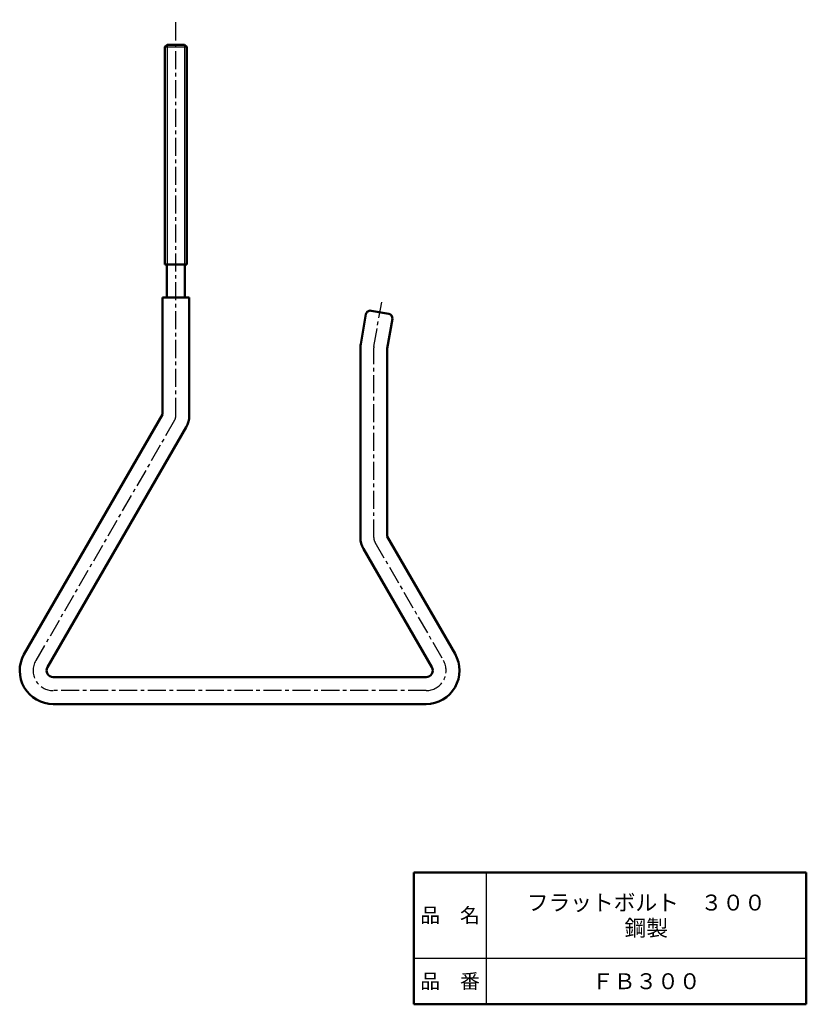
# Model space of a CAD drawing. Units: millimetres. Extents: x 242 to 599, y 105 to 553.
import ezdxf

# ---------------------------------------------------------------- set-up
doc = ezdxf.new("R2010")
doc.units = ezdxf.units.MM
doc.header["$LTSCALE"] = 0.258707
doc.linetypes.add('CENTER', pattern=[50.8, 31.75, -6.35, 6.35, -6.35])
doc.layers.add('NoLayerName_001', color=7, linetype='Continuous')
doc.layers.add('NoLayerName_002', color=7, linetype='Continuous')
doc.styles.get("Standard").update_dxf_attribs({"font": 'txt', "bigfont": 'extfont2'})

msp = doc.modelspace()

# ---------------------------------------------------------------- linework, layer by layer
at = {"layer": 'NoLayerName_001', "color": 30, "linetype": 'CENTER', "lineweight": 25}
for p, q in [((312.62, 372.31), (312.62, 552.56)), ((402.69, 403.88), (406.23, 423.97)), ((402.62, 316.89), (402.62, 403.17)), ((312.08, 370.26), (248.95, 260.92)), ((403.17, 314.84), (434.31, 260.92)), ((426.42, 247.27), (256.83, 247.27))]:
    msp.add_line(p, q, dxfattribs=at)
at = {"layer": 'NoLayerName_001', "color": 30, "linetype": 'Continuous', "lineweight": 50}
for p, q in [((307.62, 540.17), (308.62, 541.17)), ((307.62, 540.17), (307.62, 441.17)), ((308.62, 541.17), (316.62, 541.17)), ((316.62, 541.17), (317.62, 540.17)), ((317.62, 540.17), (317.62, 441.17)), ((307.62, 441.17), (317.62, 441.17)), ((308.52, 426.17), (308.52, 441.17)), ((316.72, 426.17), (316.72, 441.17))]:
    msp.add_line(p, q, dxfattribs=at)
at = {"layer": 'NoLayerName_001', "color": 30, "linetype": 'Continuous', "lineweight": 25}
for p, q in [((307.62, 540.17), (317.62, 540.17)), ((308.62, 541.17), (308.62, 441.17)), ((316.62, 541.17), (316.62, 441.17))]:
    msp.add_line(p, q, dxfattribs=at)
at = {"layer": 'NoLayerName_001', "color": 4, "linetype": 'Continuous', "lineweight": 50}
for p, q in [((318.72, 426.17), (306.52, 426.17)), ((306.52, 372.84), (306.52, 426.17)), ((318.72, 426.17), (318.72, 372.31)), ((396.68, 404.94), (399.07, 418.51)), ((409.47, 418.71), (401.39, 420.13)), ((411.09, 416.39), (408.72, 402.99)), ((396.52, 316.89), (396.52, 403.17)), ((408.72, 402.99), (408.72, 317.42)), ((243.55, 263.76), (306.52, 372.84)), ((317.36, 367.21), (254.23, 257.87)), ((408.72, 317.42), (439.59, 263.97)), ((429.02, 257.87), (397.89, 311.79)), ((256.83, 253.37), (426.42, 253.37)), ((426.42, 241.17), (256.82, 241.17))]:
    msp.add_line(p, q, dxfattribs=at)
at = {"layer": 'NoLayerName_001', "color": 7, "linetype": 'Continuous', "lineweight": 50}
msp.add_line((420.81, 164.53), (599.31, 164.53), dxfattribs=at)
at = {"layer": 'NoLayerName_001', "color": 4, "linetype": 'Continuous', "lineweight": 50}
for centre, radius, start, end in [((401.04, 418.17), 2, 80, 170), ((409.12, 416.74), 2, 350, 80), ((406.72, 403.17), 10.2, 170, 180), ((308.52, 372.31), 10.2, 330, 0), ((406.72, 316.89), 10.2, 180, 210), ((256.82, 256.37), 15.2, 150.8704, 270), ((426.42, 256.37), 15.2, 270, 30), ((256.83, 256.37), 3, 150, 270), ((426.42, 256.37), 3, 270, 30)]:
    msp.add_arc(centre, radius, start, end, dxfattribs=at)
at = {"layer": 'NoLayerName_001', "color": 30, "linetype": 'CENTER', "lineweight": 25}
for centre, radius, start, end in [((406.72, 403.17), 4.1, 170, 180), ((308.52, 372.31), 4.1, 330, 0), ((406.72, 316.89), 4.1, 180, 210), ((256.83, 256.37), 9.1, 150, 270), ((426.42, 256.37), 9.1, 270, 30)]:
    msp.add_arc(centre, radius, start, end, dxfattribs=at)
at = {"layer": 'NoLayerName_002', "color": 7, "linetype": 'Continuous', "lineweight": 50}
for p, q in [((420.81, 104.53), (420.81, 164.53)), ((599.31, 104.53), (599.31, 164.53)), ((599.31, 104.53), (420.81, 104.53))]:
    msp.add_line(p, q, dxfattribs=at)
at = {"layer": 'NoLayerName_002', "color": 7, "linetype": 'Continuous', "lineweight": 25}
for p, q in [((453.81, 164.53), (453.81, 104.53)), ((420.81, 125.53), (599.31, 125.53))]:
    msp.add_line(p, q, dxfattribs=at)

# ---------------------------------------------------------------- texts
at = {"layer": 'NoLayerName_001', "color": 7, "lineweight": 50, "char_height": 7.2414, "attachment_point": 5}
for s, insert, width, line_spacing_factor in [('\\fMS PGothic|b0|c128|p50;\\A1;フラットボルト\u3000３００\\P鋼製', (526.56, 145.03), 92.349, 0.957835), ('\\fMS PGothic|b0|c128|p50;\\A1;ＦＢ３００', (526.56, 115.03), 37.8073, 0.779633)]:
    msp.add_mtext(s, dxfattribs=dict(at, insert=insert, width=width, line_spacing_factor=line_spacing_factor))
at = {"layer": 'NoLayerName_002', "color": 7, "lineweight": 50, "char_height": 6.6207, "width": 27.2, "attachment_point": 5, "line_spacing_factor": 0.779633}
for s, insert in [('\\fMS PGothic|b0|c128|p50;\\A1;品\u3000名', (437.31, 145.03)), ('\\fMS PGothic|b0|c128|p50;\\A1;品\u3000番', (437.31, 115.03))]:
    msp.add_mtext(s, dxfattribs=dict(at, insert=insert))

doc.saveas('drawing.dxf')
